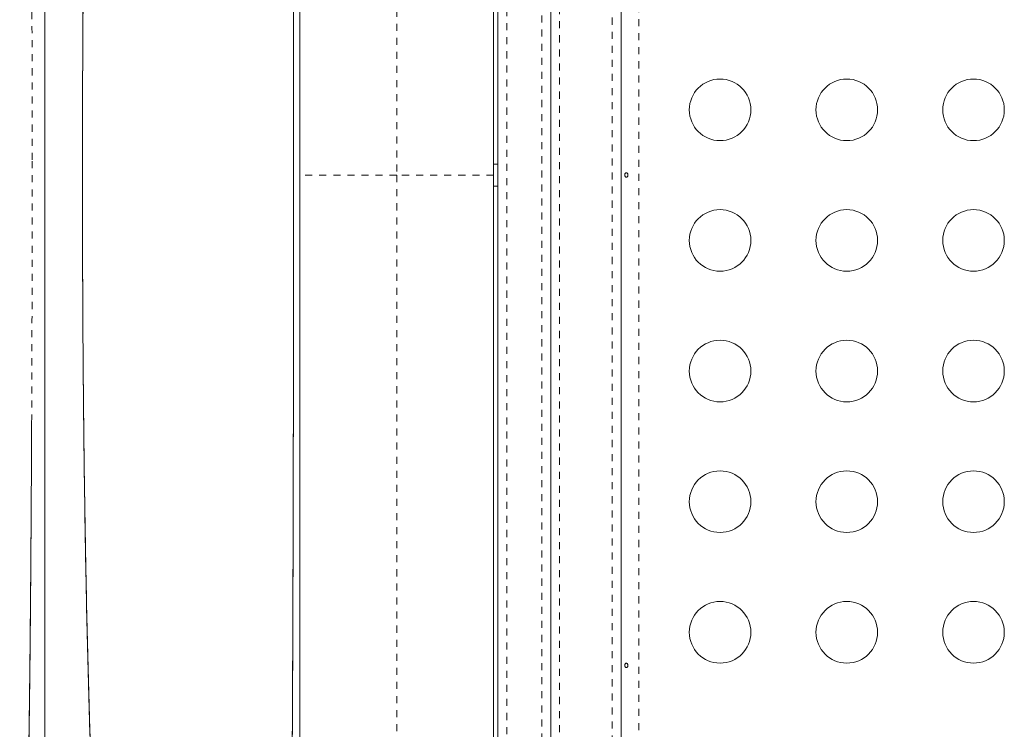
# Model space of a CAD drawing. Extents: x -79 to 464, y -9 to 609.
# Drawn here: x 196 to 210, y 247 to 257 of the extents above; entities that cross this region are included whole.
import ezdxf

# ---------------------------------------------------------------- set-up
doc = ezdxf.new("R2010")
doc.units = 0
doc.header["$LTSCALE"] = 0.125
doc.header["$MEASUREMENT"] = 0
doc.linetypes.add('PHANTOM', pattern=[0.5, 0.25, -0.05, 0.05, -0.05, 0.05, -0.05])
doc.layers.add('CONTOUR', color=7, linetype='CONTINUOUS')

msp = doc.modelspace()

# ---------------------------------------------------------------- linework, layer by layer
at = {"layer": 'CONTOUR', "linetype": 'Continuous', "lineweight": 15}
for p, q in [((203.1065, 244.53575), (203.1065, 262.74656)), ((203.8565, 243.87305), (203.8565, 262.30793)), ((204.8565, 262.18755), (204.8565, 240.22325)), ((200.294, 257.87128), (200.294, 257.35659)), ((200.294, 255.80438), (200.294, 255.28575)), ((200.294, 255.7906), (200.294, 255.28575)), ((203.1065, 255.442), (203.044, 255.442)), ((200.294, 255.28575), (200.294, 254.78089)), ((200.294, 255.28575), (200.294, 254.76711)), ((203.044, 255.1295), (203.1065, 255.1295))]:
    msp.add_line(p, q, dxfattribs=at)
at = {"layer": 'CONTOUR', "linetype": 'PHANTOM', "lineweight": 0}
for p, q in [((203.2315, 262.64483), (203.2315, 244.53575)), ((203.7315, 244.05332), (203.7315, 262.35245)), ((203.9815, 262.2721), (203.9815, 240.22325)), ((204.7315, 240.22325), (204.7315, 262.19762)), ((205.107, 259.90261), (205.107, 240.14965))]:
    msp.add_line(p, q, dxfattribs=at)
at = {"layer": 'CONTOUR', "linetype": 'Continuous', "lineweight": 15}
for centre in [(206.26275, 256.21353), (208.06275, 256.21353), (209.86275, 256.21353), (206.26275, 254.35797), (208.06275, 254.35797), (209.86275, 254.35797), (206.26275, 252.5024), (208.06275, 252.5024), (209.86275, 252.5024), (206.26275, 250.64683), (208.06275, 250.64683), (209.86275, 250.64683), (206.26275, 248.79127), (208.06275, 248.79127), (209.86275, 248.79127)]:
    msp.add_circle(centre, 0.4375, dxfattribs=at)
for points, knots in [([(198.10821, 269.76543), (198.1058, 269.76472), (198.07978, 269.75713), (198.03219, 269.69894), (197.96563, 269.58832), (197.90146, 269.42809), (197.83937, 269.22503), (197.77943, 268.97823), (197.72206, 268.68942), (197.66683, 268.35454), (197.61444, 267.97259), (197.56529, 267.54295), (197.51999, 267.0735), (197.47841, 266.56609), (197.44042, 266.02258), (197.40638, 265.45353), (197.37597, 264.86261), (197.34891, 264.25343), (197.3246, 263.61862), (197.30292, 262.96007), (197.28374, 262.27965), (197.26693, 261.57938), (197.25232, 260.86124), (197.23958, 260.11561), (197.22878, 259.34386), (197.21993, 258.54767), (197.21313, 257.74135), (197.2083, 256.92739), (197.20542, 256.10837), (197.20448, 255.29924), (197.20539, 254.50259), (197.208, 253.72059), (197.21236, 252.94303), (197.21852, 252.17207), (197.22655, 251.40989), (197.2365, 250.65863), (197.24844, 249.92049), (197.26267, 249.1861), (197.27944, 248.4585), (197.29898, 247.74087), (197.32127, 247.04745), (197.34584, 246.38589), (197.36461, 245.97143), (197.37382, 245.76817)], [0, 0, 0, 0, 0.002508179, 0.027112342, 0.051705218, 0.076293428, 0.100882145, 0.125474461, 0.150067191, 0.17465406, 0.200397283, 0.226123347, 0.251833557, 0.277527683, 0.303206628, 0.328871223, 0.353357177, 0.377831749, 0.402294506, 0.426744476, 0.45118143, 0.475607447, 0.500024727, 0.524435122, 0.550001062, 0.575560543, 0.601113993, 0.626662818, 0.65220893, 0.677753516, 0.702136755, 0.726520823, 0.750907702, 0.775298796, 0.799694789, 0.824096247, 0.84850419, 0.872920073, 0.898507936, 0.924106809, 0.949717639, 0.975340716, 1, 1, 1, 1]), ([(196.669, 242.70965), (196.669, 242.77303), (196.669, 242.89945), (196.669, 243.13509), (196.669, 243.40361), (196.669, 243.70831), (196.669, 244.0483), (196.669, 244.42319), (196.669, 244.83046), (196.669, 245.26849), (196.669, 245.73541), (196.669, 246.2312), (196.669, 246.75586), (196.669, 247.30864), (196.669, 247.88586), (196.669, 248.4845), (196.669, 249.10176), (196.669, 249.73763), (196.669, 250.39208), (196.669, 251.06405), (196.669, 251.74931), (196.669, 252.44396), (196.669, 253.14494), (196.669, 253.85224), (196.669, 254.56583), (196.669, 255.28381), (196.669, 256.00192), (196.669, 256.71591), (196.669, 257.42335), (196.669, 258.12424), (196.669, 258.81854), (196.669, 259.50372), (196.669, 260.17591), (196.669, 260.83089), (196.669, 261.46702), (196.669, 262.08431), (196.669, 262.68272), (196.669, 263.25969), (196.669, 263.81231), (196.669, 264.33705), (196.669, 264.83301), (196.669, 265.30019), (196.669, 265.73858), (196.669, 266.14603), (196.669, 266.52093), (196.669, 266.86075), (196.669, 267.16545), (196.669, 267.43415), (196.669, 267.67015), (196.669, 267.7969), (196.669, 267.86047)], [0, 0, 0, 0, 0.02075161, 0.041390918, 0.061979261, 0.082578428, 0.103250115, 0.124055372, 0.144958584, 0.165739053, 0.186459376, 0.207182693, 0.227972119, 0.24889017, 0.269915467, 0.290806501, 0.311626519, 0.332439413, 0.353309142, 0.374299145, 0.39537298, 0.416312091, 0.437180082, 0.458041203, 0.478959771, 0.499999574, 0.521058541, 0.54198854, 0.562853215, 0.583716805, 0.604643562, 0.625697157, 0.646709323, 0.667592592, 0.688410285, 0.709226322, 0.730104636, 0.751108595, 0.772022863, 0.792810774, 0.813534708, 0.834257625, 0.855042493, 0.875951721, 0.896721234, 0.917370789, 0.937961688, 0.958555756, 0.979214787, 1, 1, 1, 1]), ([(200.16022, 266.36661), (200.1608, 266.32028), (200.16361, 266.09896), (200.168, 265.67333), (200.17338, 265.09214), (200.17815, 264.48579), (200.18246, 263.85057), (200.18632, 263.18745), (200.18975, 262.49854), (200.19277, 261.78588), (200.19541, 261.05189), (200.1977, 260.28698), (200.19964, 259.49254), (200.20124, 258.67042), (200.20248, 257.83588), (200.20335, 256.99199), (200.20386, 256.14182), (200.20404, 255.30141), (200.20388, 254.47394), (200.20341, 253.66211), (200.20261, 252.85572), (200.2015, 252.05751), (200.20005, 251.2701), (200.19825, 250.49603), (200.1961, 249.73783), (200.19354, 248.98633), (200.19053, 248.24505), (200.18703, 247.51767), (200.18306, 246.81805), (200.1786, 246.14863), (200.17363, 245.5117), (200.16822, 244.91755), (200.16235, 244.36864), (200.15716, 243.93884), (200.1537, 243.70348), (200.15252, 243.62358)], [0, 0, 0, 0, 0.00855486, 0.04087039, 0.07171812, 0.10256813, 0.13341994, 0.16427231, 0.19512577, 0.22598132, 0.25683793, 0.28769447, 0.32001979, 0.35234675, 0.38467565, 0.41700518, 0.44933435, 0.48166366, 0.51252449, 0.54338518, 0.57424475, 0.60510318, 0.63596168, 0.6668202, 0.69767768, 0.72853314, 0.76085641, 0.79317949, 0.8255013, 0.85782036, 0.89013818, 0.92245568, 0.95330326, 0.98414949, 1, 1, 1, 1]), ([(200.15344, 243.62907), (200.15441, 243.69651), (200.15698, 243.87621), (200.1611, 244.21761), (200.16569, 244.65146), (200.17016, 245.13451), (200.17459, 245.64072), (200.17882, 246.1709), (200.18283, 246.72584), (200.18649, 247.30126), (200.18967, 247.89611), (200.19239, 248.50922), (200.19465, 249.13549), (200.19648, 249.77583), (200.19821, 250.4329), (200.19979, 251.1482), (200.20122, 251.92225), (200.20249, 252.75422), (200.20345, 253.5943), (200.20402, 254.43927), (200.20425, 255.286), (200.20402, 256.13273), (200.20342, 256.97765), (200.20242, 257.81769), (200.20111, 258.64964), (200.19966, 259.42366), (200.19808, 260.13895), (200.19638, 260.79605), (200.19456, 261.43656), (200.19232, 262.06297), (200.18963, 262.67609), (200.18674, 263.22188), (200.18379, 263.70304), (200.18094, 264.12282), (200.17788, 264.53512), (200.17471, 264.93069), (200.17141, 265.31082), (200.16815, 265.67604), (200.16466, 266.0306), (200.16214, 266.25515), (200.16089, 266.36618)], [0, 0, 0, 0, 0.01330913, 0.03546697, 0.06290768, 0.08967396, 0.1157399, 0.14300407, 0.16986406, 0.19630891, 0.22356118, 0.2504225, 0.27687472, 0.30368159, 0.33039468, 0.357183, 0.3895242, 0.42170671, 0.45389496, 0.4861166, 0.51815436, 0.55018975, 0.5824105, 0.6145973, 0.64677838, 0.67912025, 0.70590501, 0.73262101, 0.75943428, 0.78589726, 0.81275799, 0.84000037, 0.85980906, 0.87984338, 0.90009921, 0.92057338, 0.9400206, 0.95989439, 0.98017075, 1, 1, 1, 1]), ([(197.35489, 264.37437), (197.34618, 264.15671), (197.32879, 263.7225), (197.3063, 263.03877), (197.28603, 262.33344), (197.26813, 261.6064), (197.2525, 260.86089), (197.23937, 260.09749), (197.22845, 259.31836), (197.21973, 258.52589), (197.21312, 257.72467), (197.20849, 256.91632), (197.20571, 256.10213), (197.20476, 255.28613), (197.20567, 254.4701), (197.20844, 253.65582), (197.21308, 252.84766), (197.21969, 252.04691), (197.22841, 251.25521), (197.23929, 250.47595), (197.25241, 249.71211), (197.26805, 248.96596), (197.28594, 248.23896), (197.30619, 247.53368), (197.32866, 246.84982), (197.34605, 246.41543), (197.35477, 246.19762)], [0, 0, 0, 0, 0.041916896, 0.0836209, 0.125165438, 0.167039836, 0.20862718, 0.249975874, 0.291885944, 0.333586038, 0.375056156, 0.416769175, 0.458404356, 0.499992636, 0.541587033, 0.583226739, 0.624942223, 0.666376388, 0.708035122, 0.749898267, 0.791351003, 0.832944408, 0.874816801, 0.916350802, 0.95805832, 1, 1, 1, 1]), ([(203.044, 262.8073), (203.044, 262.72406), (203.044, 262.38398), (203.044, 261.77237), (203.044, 260.97589), (203.044, 260.16958), (203.044, 259.35946), (203.044, 258.5448), (203.044, 257.72855), (203.044, 256.91208), (203.044, 256.0979), (203.044, 255.55633), (203.044, 255.28575)], [0, 0, 0, 0, 0.035316841, 0.144293659, 0.25323737, 0.361564278, 0.469680323, 0.576500449, 0.683525514, 0.789871156, 0.895017209, 1, 1, 1, 1]), ([(203.044, 255.28575), (203.044, 255.01249), (203.044, 254.46642), (203.044, 253.64898), (203.044, 252.8344), (203.044, 252.02268), (203.044, 251.20956), (203.044, 250.39796), (203.044, 249.59099), (203.044, 248.79568), (203.044, 248.01203), (203.044, 247.24143), (203.044, 246.4862), (203.044, 245.74914), (203.044, 245.0307), (203.044, 244.33346), (203.044, 243.83744), (203.044, 243.58079), (203.044, 243.54264)], [0, 0, 0, 0, 0.064822194, 0.129537234, 0.194265709, 0.259128137, 0.324244288, 0.390764106, 0.4571023, 0.52338746, 0.589748482, 0.656313826, 0.722859452, 0.789210663, 0.855495849, 0.921843783, 0.988382874, 1, 1, 1, 1]), ([(204.90925, 255.28524), (204.90967, 255.28178), (204.91051, 255.27487), (204.91443, 255.2661), (204.92002, 255.25977), (204.92699, 255.25666), (204.93456, 255.2571), (204.94188, 255.26102), (204.94807, 255.26798), (204.95226, 255.27724), (204.95382, 255.28775), (204.95253, 255.29828), (204.9486, 255.30767), (204.94258, 255.31491), (204.93528, 255.31918), (204.92768, 255.31995), (204.92066, 255.31717), (204.9149, 255.31118), (204.91092, 255.3026), (204.90909, 255.29346), (204.9092, 255.28759), (204.90925, 255.28524)], [0, 0, 0, 0, 0.05350078, 0.10699034, 0.16074117, 0.2145264, 0.26795903, 0.3212032, 0.37470967, 0.42852776, 0.48222042, 0.53554069, 0.58882496, 0.64246286, 0.69629504, 0.7498604, 0.80311717, 0.85649814, 0.91024458, 0.9640337, 1, 1, 1, 1]), ([(200.294, 254.76711), (200.294, 254.45817), (200.294, 253.83897), (200.294, 252.91224), (200.294, 251.98802), (200.294, 251.06958), (200.294, 250.16013), (200.294, 249.26305), (200.294, 248.3814), (200.294, 247.51875), (200.294, 246.67579), (200.294, 246.13237), (200.294, 245.86124)], [0, 0, 0, 0, 0.09934421, 0.19911065, 0.29920656, 0.39953539, 0.5, 0.60046468, 0.7007935, 0.80088946, 0.90065579, 1, 1, 1, 1]), ([(196.31346, 243.15627), (196.31842, 243.22643), (196.32808, 243.36312), (196.34187, 243.59687), (196.35488, 243.84717), (196.36727, 244.12002), (196.37891, 244.41239), (196.38971, 244.72369), (196.40113, 245.10195), (196.41255, 245.5521), (196.42404, 246.08652), (196.43508, 246.65291), (196.44529, 247.24899), (196.45386, 247.84184), (196.46055, 248.42046), (196.46585, 248.98198), (196.47037, 249.55788), (196.47428, 250.14806), (196.47817, 250.75389), (196.48129, 251.3001), (196.48288, 251.6463), (196.48351, 251.78377)], [0, 0, 0, 0, 0.04739155, 0.09233185, 0.13862888, 0.18435513, 0.23009773, 0.27621762, 0.32162639, 0.38725498, 0.45116912, 0.5152487, 0.57999771, 0.64321178, 0.69737578, 0.75102121, 0.80399259, 0.85770181, 0.91124347, 0.96475543, 1, 1, 1, 1]), ([(196.48321, 251.7837), (196.48278, 251.68545), (196.48185, 251.47142), (196.48017, 251.12455), (196.47812, 250.74583), (196.47573, 250.356), (196.47315, 249.97731), (196.46993, 249.55043), (196.46592, 249.08132), (196.46097, 248.57752), (196.45569, 248.10209), (196.4518, 247.80181), (196.44991, 247.65537)], [0, 0, 0, 0, 0.066421149, 0.144679119, 0.236825331, 0.327563576, 0.41689445, 0.504817679, 0.634055145, 0.760121238, 0.883014019, 1, 1, 1, 1]), ([(204.90925, 248.31774), (204.90967, 248.31428), (204.91051, 248.30737), (204.91443, 248.2986), (204.92002, 248.29227), (204.92699, 248.28916), (204.93456, 248.2896), (204.94188, 248.29352), (204.94807, 248.30048), (204.95226, 248.30974), (204.95382, 248.32025), (204.95253, 248.33078), (204.9486, 248.34017), (204.94258, 248.34741), (204.93528, 248.35168), (204.92768, 248.35245), (204.92066, 248.34967), (204.9149, 248.34368), (204.91092, 248.3351), (204.90909, 248.32596), (204.9092, 248.32009), (204.90925, 248.31774)], [0, 0, 0, 0, 0.053500784, 0.106990343, 0.160741167, 0.214526402, 0.267959028, 0.321203197, 0.374709673, 0.428527763, 0.482220416, 0.535540694, 0.588824962, 0.642462856, 0.696295038, 0.749860405, 0.803117175, 0.856498137, 0.910244584, 0.964033701, 1, 1, 1, 1]), ([(196.44991, 247.65537), (196.44881, 247.57468), (196.44656, 247.40897), (196.4429, 247.15978), (196.43888, 246.90286), (196.43446, 246.63956), (196.42949, 246.36402), (196.42412, 246.08995), (196.41861, 245.83112), (196.41337, 245.60359), (196.40847, 245.40517), (196.40392, 245.23249), (196.4002, 245.09932), (196.39714, 244.99448), (196.39461, 244.91014), (196.39197, 244.82487), (196.38928, 244.74088), (196.38654, 244.65822), (196.38377, 244.57678), (196.38188, 244.52361), (196.38094, 244.49702)], [0, 0, 0, 0, 0.06547655, 0.134472507, 0.206988888, 0.283026594, 0.36261902, 0.451738188, 0.533528585, 0.606573225, 0.672579916, 0.731549066, 0.783481232, 0.812357539, 0.843633647, 0.874908822, 0.906183046, 0.937456313, 0.968728626, 1, 1, 1, 1])]:
    msp.add_open_spline(points, degree=3, knots=knots, dxfattribs=at)
at = {"layer": 'CONTOUR', "linetype": 'PHANTOM', "lineweight": 0}
for points, knots in [([(201.669, 265.83694), (201.669, 265.66482), (201.669, 265.2383), (201.669, 264.53527), (201.669, 263.73246), (201.669, 262.88131), (201.669, 261.98345), (201.669, 261.03995), (201.669, 260.08658), (201.669, 259.12665), (201.669, 258.16359), (201.669, 257.2008), (201.669, 256.24155), (201.669, 255.60336), (201.669, 255.28575)], [0, 0, 0, 0, 0.05432145, 0.13461631, 0.21496608, 0.29530078, 0.38485258, 0.47419061, 0.56320521, 0.65178692, 0.73984532, 0.82729751, 0.91404988, 1, 1, 1, 1]), ([(196.49032, 255.50315), (196.49024, 255.74572), (196.49008, 256.23173), (196.48918, 256.95726), (196.48758, 257.67745), (196.4853, 258.39105), (196.48316, 258.85827), (196.48208, 259.09229)], [0, 0, 0, 0, 0.19962184, 0.39996165, 0.59969536, 0.79950005, 1, 1, 1, 1]), ([(196.48351, 251.78377), (196.48442, 252.00915), (196.48625, 252.45912), (196.48816, 253.14549), (196.48946, 253.83735), (196.49015, 254.53352), (196.49035, 255.08955), (196.49033, 255.41244), (196.49032, 255.50315)], [0, 0, 0, 0, 0.18584813, 0.37103341, 0.55683426, 0.74263134, 0.92769843, 1, 1, 1, 1]), ([(201.669, 255.28575), (201.59411, 255.28575), (201.44025, 255.28575), (201.21035, 255.28575), (200.98601, 255.28575), (200.77828, 255.28575), (200.60055, 255.28575), (200.46079, 255.28575), (200.36266, 255.28575), (200.30463, 255.28575), (200.29748, 255.28575), (200.294, 255.28575)], [0, 0, 0, 0, 0.10405836, 0.21378717, 0.32809507, 0.44524689, 0.56314746, 0.67810776, 0.7902068, 0.89785005, 1, 1, 1, 1]), ([(201.669, 255.28575), (201.669, 254.984), (201.669, 254.3778), (201.669, 253.46658), (201.669, 252.55187), (201.669, 251.63648), (201.669, 250.72329), (201.669, 249.83266), (201.669, 248.96676), (201.669, 248.12749), (201.669, 247.30025), (201.669, 246.48753), (201.669, 245.66103), (201.669, 244.82537), (201.669, 243.98602), (201.669, 243.17576), (201.669, 242.39748), (201.669, 241.65311), (201.669, 240.94504), (201.669, 240.27168), (201.669, 239.85256), (201.669, 239.64398)], [0, 0, 0, 0, 0.05087709, 0.10220851, 0.1539392, 0.20601841, 0.25840096, 0.31104136, 0.36085894, 0.41080534, 0.46083217, 0.51089321, 0.56094487, 0.61673914, 0.67240022, 0.72785979, 0.78304965, 0.83791347, 0.89239961, 0.94644972, 1, 1, 1, 1]), ([(203.044, 255.28575), (203.04203, 255.28575), (203.038, 255.28575), (203.00534, 255.28575), (202.95565, 255.28575), (202.89202, 255.28575), (202.82136, 255.28575), (202.73816, 255.28575), (202.64324, 255.28575), (202.53746, 255.28575), (202.42307, 255.28575), (202.30218, 255.28575), (202.16346, 255.28575), (202.00747, 255.28575), (201.8373, 255.28575), (201.72429, 255.28575), (201.669, 255.28575)], [0, 0, 0, 0, 0.076803087, 0.156956466, 0.239899559, 0.303760989, 0.368661809, 0.434194429, 0.5, 0.565805571, 0.631338191, 0.696239011, 0.76010044, 0.843043534, 0.923196913, 1, 1, 1, 1])]:
    msp.add_open_spline(points, degree=3, knots=knots, dxfattribs=at)
at = {"layer": 'CONTOUR', "linetype": 'Continuous', "lineweight": 15}
msp.add_open_spline([(200.294, 257.35659), (200.294, 257.09839), (200.294, 256.58199), (200.294, 256.06358), (200.294, 255.80438)], degree=3, dxfattribs=at)

doc.saveas('drawing.dxf')
